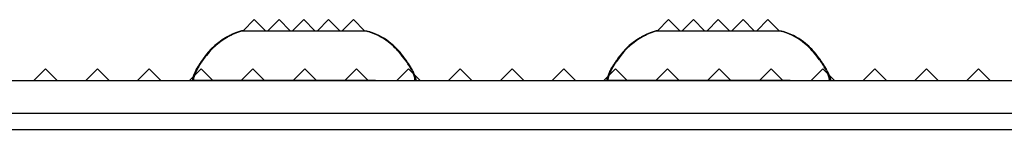
# Model space of a CAD drawing. Extents: x 15.4 to 96.5, y 18.6 to 73.2.
# Drawn here: x 31.7 to 35.6, y 31 to 31.5 of the extents above; entities that cross this region are included whole.
import ezdxf

# ---------------------------------------------------------------- set-up
doc = ezdxf.new("R2010")
doc.units = 0
doc.header["$MEASUREMENT"] = 0
doc.layers.add('60-PANEL', color=3, linetype='CONTINUOUS')
doc.layers.add('Part_FF', color=7, linetype='CONTINUOUS')

msp = doc.modelspace()

# ---------------------------------------------------------------- linework, layer by layer
at = {"layer": '60-PANEL', "linetype": 'Continuous', "lineweight": 30}
for p, q in [((32.6246, 31.4533), (32.5796, 31.4083)), ((32.6696, 31.4083), (32.6246, 31.4533)), ((32.7246, 31.4533), (32.6796, 31.4083)), ((32.7696, 31.4083), (32.7246, 31.4533)), ((32.8246, 31.4533), (32.7796, 31.4083)), ((32.8696, 31.4083), (32.8246, 31.4533)), ((32.9246, 31.4533), (32.8796, 31.4083)), ((32.9696, 31.4083), (32.9246, 31.4533)), ((33.0246, 31.4533), (32.9796, 31.4083)), ((33.0696, 31.4083), (33.0246, 31.4533)), ((34.2946, 31.4533), (34.2496, 31.4083)), ((34.3396, 31.4083), (34.2946, 31.4533)), ((34.3946, 31.4533), (34.3496, 31.4083)), ((34.4396, 31.4083), (34.3946, 31.4533)), ((34.4946, 31.4533), (34.4496, 31.4083)), ((34.5396, 31.4083), (34.4946, 31.4533)), ((34.5946, 31.4533), (34.5496, 31.4083)), ((34.6396, 31.4083), (34.5946, 31.4533)), ((34.6946, 31.4533), (34.6496, 31.4083)), ((34.7396, 31.4083), (34.6946, 31.4533)), ((31.7842, 31.2553), (31.7372, 31.2083)), ((31.8312, 31.2083), (31.7842, 31.2553)), ((31.993, 31.2553), (31.946, 31.2083)), ((32.04, 31.2083), (31.993, 31.2553)), ((32.2018, 31.2553), (32.1548, 31.2083)), ((32.2488, 31.2083), (32.2018, 31.2553)), ((32.4106, 31.2553), (32.3636, 31.2083)), ((32.4576, 31.2083), (32.4106, 31.2553)), ((32.6194, 31.2553), (32.5724, 31.2083)), ((32.6664, 31.2083), (32.6194, 31.2553)), ((32.8282, 31.2553), (32.7812, 31.2083)), ((32.8752, 31.2083), (32.8282, 31.2553)), ((33.037, 31.2553), (32.99, 31.2083)), ((33.084, 31.2083), (33.037, 31.2553)), ((33.2458, 31.2553), (33.1988, 31.2083)), ((33.2928, 31.2083), (33.2458, 31.2553)), ((33.4546, 31.2553), (33.4076, 31.2083)), ((33.5016, 31.2083), (33.4546, 31.2553)), ((33.6634, 31.2553), (33.6164, 31.2083)), ((33.7104, 31.2083), (33.6634, 31.2553)), ((33.8722, 31.2553), (33.8252, 31.2083)), ((33.9192, 31.2083), (33.8722, 31.2553)), ((34.081, 31.2553), (34.034, 31.2083)), ((34.128, 31.2083), (34.081, 31.2553)), ((34.2898, 31.2553), (34.2428, 31.2083)), ((34.3368, 31.2083), (34.2898, 31.2553)), ((34.4986, 31.2553), (34.4516, 31.2083)), ((34.5456, 31.2083), (34.4986, 31.2553)), ((34.7074, 31.2553), (34.6604, 31.2083)), ((34.7544, 31.2083), (34.7074, 31.2553)), ((34.9162, 31.2553), (34.8692, 31.2083)), ((34.9632, 31.2083), (34.9162, 31.2553)), ((35.125, 31.2553), (35.078, 31.2083)), ((35.172, 31.2083), (35.125, 31.2553)), ((35.3338, 31.2553), (35.2868, 31.2083)), ((35.3808, 31.2083), (35.3338, 31.2553)), ((35.5426, 31.2553), (35.4956, 31.2083)), ((35.5896, 31.2083), (35.5426, 31.2553))]:
    msp.add_line(p, q, dxfattribs=at)
at = {"layer": 'Part_FF', "color": 3, "linetype": 'Continuous', "lineweight": 30}
for p, q in [((32.5123, 31.3819), (32.5092, 31.3801)), ((32.5153, 31.3836), (32.5123, 31.3819)), ((32.5182, 31.3852), (32.5153, 31.3836)), ((32.5212, 31.3868), (32.5182, 31.3852)), ((32.5232, 31.3879), (32.5212, 31.3868)), ((32.5253, 31.389), (32.5232, 31.3879)), ((32.5273, 31.39), (32.5253, 31.389)), ((32.5295, 31.3911), (32.5273, 31.39)), ((32.5316, 31.3922), (32.5295, 31.3911)), ((32.5338, 31.3932), (32.5316, 31.3922)), ((32.5431, 31.3975), (32.5338, 31.3932)), ((32.5537, 31.4016), (32.5431, 31.3975)), ((32.5657, 31.4057), (32.5537, 31.4016)), ((32.5742, 31.4083), (32.5745, 31.4083)), ((32.5745, 31.4083), (32.5756, 31.4083)), ((32.5764, 31.4083), (32.5745, 31.4078)), ((32.5756, 31.4083), (32.5775, 31.4083)), ((32.5775, 31.4083), (32.5804, 31.4083)), ((32.5804, 31.4083), (32.5842, 31.4083)), ((32.5842, 31.4083), (32.5885, 31.4083)), ((32.5885, 31.4083), (32.5936, 31.4083)), ((32.5936, 31.4083), (32.5995, 31.4083)), ((32.5995, 31.4083), (32.6069, 31.4083)), ((32.6069, 31.4083), (32.6151, 31.4083)), ((32.6151, 31.4083), (32.6242, 31.4083)), ((32.6242, 31.4083), (32.6352, 31.4083)), ((32.6352, 31.4083), (32.647, 31.4083)), ((32.647, 31.4083), (32.6598, 31.4083)), ((32.6598, 31.4083), (32.6746, 31.4083)), ((32.6746, 31.4083), (32.6901, 31.4083)), ((32.6901, 31.4083), (32.7065, 31.4083)), ((32.7065, 31.4083), (32.7244, 31.4083)), ((32.7244, 31.4083), (32.7432, 31.4083)), ((32.7432, 31.4083), (32.7627, 31.4083)), ((32.7627, 31.4083), (32.7828, 31.4083)), ((32.7828, 31.4083), (32.8034, 31.4083)), ((32.8034, 31.4083), (32.8242, 31.4083)), ((32.8242, 31.4083), (32.845, 31.4083)), ((32.845, 31.4083), (32.8655, 31.4083)), ((32.8655, 31.4083), (32.8857, 31.4083)), ((32.8857, 31.4083), (32.9052, 31.4083)), ((32.9052, 31.4083), (32.9239, 31.4083)), ((32.9239, 31.4083), (32.9418, 31.4083)), ((32.9418, 31.4083), (32.9582, 31.4083)), ((32.9582, 31.4083), (32.9738, 31.4083)), ((32.9738, 31.4083), (32.9886, 31.4083)), ((32.9886, 31.4083), (33.0013, 31.4083)), ((33.0013, 31.4083), (33.0132, 31.4083)), ((33.0132, 31.4083), (33.0242, 31.4083)), ((33.0242, 31.4083), (33.0333, 31.4083)), ((33.0333, 31.4083), (33.0415, 31.4083)), ((33.0415, 31.4083), (33.0489, 31.4083)), ((33.0489, 31.4083), (33.0547, 31.4083)), ((33.0547, 31.4083), (33.0598, 31.4083)), ((33.0598, 31.4083), (33.0642, 31.4083)), ((33.0642, 31.4083), (33.0688, 31.4083)), ((33.0688, 31.4083), (33.072, 31.4083)), ((33.072, 31.4083), (33.0736, 31.4083)), ((33.0736, 31.4083), (33.0742, 31.4083)), ((33.0975, 31.4006), (33.0827, 31.4057)), ((33.1112, 31.3951), (33.0975, 31.4006)), ((33.1238, 31.3892), (33.1112, 31.3951)), ((33.1353, 31.3831), (33.1238, 31.3892)), ((33.1457, 31.3768), (33.1353, 31.3831)), ((34.1823, 31.3819), (34.1792, 31.3801)), ((34.1853, 31.3836), (34.1823, 31.3819)), ((34.1882, 31.3852), (34.1853, 31.3836)), ((34.1912, 31.3868), (34.1882, 31.3852)), ((34.1932, 31.3879), (34.1912, 31.3868)), ((34.1953, 31.389), (34.1932, 31.3879)), ((34.1973, 31.39), (34.1953, 31.389)), ((34.1995, 31.3911), (34.1973, 31.39)), ((34.2016, 31.3922), (34.1995, 31.3911)), ((34.2038, 31.3932), (34.2016, 31.3922)), ((34.2131, 31.3975), (34.2038, 31.3932)), ((34.2236, 31.4016), (34.2131, 31.3975)), ((34.2357, 31.4057), (34.2236, 31.4016)), ((34.2442, 31.4083), (34.2445, 31.4083)), ((34.2445, 31.4083), (34.2456, 31.4083)), ((34.2464, 31.4083), (34.2445, 31.4078)), ((34.2456, 31.4083), (34.2475, 31.4083)), ((34.2475, 31.4083), (34.2504, 31.4083)), ((34.2504, 31.4083), (34.2542, 31.4083)), ((34.2542, 31.4083), (34.2585, 31.4083)), ((34.2585, 31.4083), (34.2636, 31.4083)), ((34.2636, 31.4083), (34.2695, 31.4083)), ((34.2695, 31.4083), (34.2769, 31.4083)), ((34.2769, 31.4083), (34.2851, 31.4083)), ((34.2851, 31.4083), (34.2942, 31.4083)), ((34.2942, 31.4083), (34.3052, 31.4083)), ((34.3052, 31.4083), (34.317, 31.4083)), ((34.317, 31.4083), (34.3298, 31.4083)), ((34.3298, 31.4083), (34.3446, 31.4083)), ((34.3446, 31.4083), (34.3601, 31.4083)), ((34.3601, 31.4083), (34.3765, 31.4083)), ((34.3765, 31.4083), (34.3944, 31.4083)), ((34.3944, 31.4083), (34.4132, 31.4083)), ((34.4132, 31.4083), (34.4327, 31.4083)), ((34.4327, 31.4083), (34.4528, 31.4083)), ((34.4528, 31.4083), (34.4734, 31.4083)), ((34.4734, 31.4083), (34.4942, 31.4083)), ((34.4942, 31.4083), (34.515, 31.4083)), ((34.515, 31.4083), (34.5355, 31.4083)), ((34.5355, 31.4083), (34.5557, 31.4083)), ((34.5557, 31.4083), (34.5752, 31.4083)), ((34.5752, 31.4083), (34.5939, 31.4083)), ((34.5939, 31.4083), (34.6118, 31.4083)), ((34.6118, 31.4083), (34.6282, 31.4083)), ((34.6282, 31.4083), (34.6438, 31.4083)), ((34.6438, 31.4083), (34.6586, 31.4083)), ((34.6586, 31.4083), (34.6713, 31.4083)), ((34.6713, 31.4083), (34.6832, 31.4083)), ((34.6832, 31.4083), (34.6942, 31.4083)), ((34.6942, 31.4083), (34.7033, 31.4083)), ((34.7033, 31.4083), (34.7115, 31.4083)), ((34.7115, 31.4083), (34.7189, 31.4083)), ((34.7189, 31.4083), (34.7247, 31.4083)), ((34.7247, 31.4083), (34.7298, 31.4083)), ((34.7298, 31.4083), (34.7342, 31.4083)), ((34.7342, 31.4083), (34.7388, 31.4083)), ((34.7388, 31.4083), (34.742, 31.4083)), ((34.742, 31.4083), (34.7436, 31.4083)), ((34.7436, 31.4083), (34.7442, 31.4083)), ((34.7675, 31.4006), (34.7527, 31.4057)), ((34.7812, 31.3951), (34.7675, 31.4006)), ((34.7938, 31.3892), (34.7812, 31.3951)), ((34.8053, 31.3831), (34.7938, 31.3892)), ((34.8157, 31.3768), (34.8053, 31.3831)), ((32.466, 31.3488), (32.4517, 31.3352)), ((32.4815, 31.3615), (32.466, 31.3488)), ((32.496, 31.3719), (32.4815, 31.3615)), ((32.5092, 31.3801), (32.496, 31.3719)), ((33.1553, 31.3704), (33.1457, 31.3768)), ((33.164, 31.364), (33.1553, 31.3704)), ((33.1719, 31.3577), (33.164, 31.364)), ((33.1791, 31.3516), (33.1719, 31.3577)), ((33.1857, 31.3457), (33.1791, 31.3516)), ((33.1919, 31.3399), (33.1857, 31.3457)), ((34.136, 31.3488), (34.1217, 31.3352)), ((34.1515, 31.3615), (34.136, 31.3488)), ((34.166, 31.3719), (34.1515, 31.3615)), ((34.1792, 31.3801), (34.166, 31.3719)), ((34.8253, 31.3704), (34.8157, 31.3768)), ((34.834, 31.364), (34.8253, 31.3704)), ((34.8419, 31.3577), (34.834, 31.364)), ((34.8491, 31.3516), (34.8419, 31.3577)), ((34.8557, 31.3457), (34.8491, 31.3516)), ((34.8619, 31.3399), (34.8557, 31.3457)), ((32.4252, 31.3042), (32.4218, 31.2995)), ((32.4289, 31.3091), (32.4252, 31.3042)), ((32.4394, 31.3219), (32.4289, 31.3091)), ((32.4517, 31.3352), (32.4394, 31.3219)), ((33.1978, 31.334), (33.1919, 31.3399)), ((33.2034, 31.3281), (33.1978, 31.334)), ((33.2088, 31.3221), (33.2034, 31.3281)), ((33.2154, 31.3142), (33.2088, 31.3221)), ((33.2215, 31.3064), (33.2154, 31.3142)), ((33.2272, 31.2985), (33.2215, 31.3064)), ((34.0952, 31.3042), (34.0918, 31.2995)), ((34.0989, 31.3091), (34.0952, 31.3042)), ((34.1094, 31.3219), (34.0989, 31.3091)), ((34.1217, 31.3352), (34.1094, 31.3219)), ((34.8678, 31.334), (34.8619, 31.3399)), ((34.8734, 31.3281), (34.8678, 31.334)), ((34.8788, 31.3221), (34.8734, 31.3281)), ((34.8854, 31.3142), (34.8788, 31.3221)), ((34.8915, 31.3064), (34.8854, 31.3142)), ((34.8972, 31.2985), (34.8915, 31.3064)), ((32.3982, 31.2647), (32.3958, 31.2608)), ((32.3998, 31.2672), (32.3982, 31.2647)), ((32.4014, 31.2697), (32.3998, 31.2672)), ((32.4031, 31.2723), (32.4014, 31.2697)), ((32.4048, 31.2749), (32.4031, 31.2723)), ((32.4066, 31.2775), (32.4048, 31.2749)), ((32.4084, 31.2803), (32.4066, 31.2775)), ((32.4103, 31.283), (32.4084, 31.2803)), ((32.4122, 31.2858), (32.4103, 31.283)), ((32.4153, 31.2903), (32.4122, 31.2858)), ((32.4185, 31.2949), (32.4153, 31.2903)), ((32.4218, 31.2995), (32.4185, 31.2949)), ((33.2327, 31.2908), (33.2272, 31.2985)), ((33.2344, 31.2883), (33.2327, 31.2908)), ((33.2361, 31.2858), (33.2344, 31.2883)), ((33.2378, 31.2833), (33.2361, 31.2858)), ((33.2395, 31.2809), (33.2378, 31.2833)), ((33.2417, 31.2777), (33.2395, 31.2809)), ((33.2438, 31.2745), (33.2417, 31.2777)), ((33.2458, 31.2714), (33.2438, 31.2745)), ((33.2478, 31.2684), (33.2458, 31.2714)), ((33.2497, 31.2654), (33.2478, 31.2684)), ((33.2515, 31.2625), (33.2497, 31.2654)), ((33.2536, 31.2592), (33.2515, 31.2625)), ((34.0682, 31.2647), (34.0658, 31.2608)), ((34.0698, 31.2672), (34.0682, 31.2647)), ((34.0714, 31.2697), (34.0698, 31.2672)), ((34.0731, 31.2723), (34.0714, 31.2697)), ((34.0748, 31.2749), (34.0731, 31.2723)), ((34.0766, 31.2775), (34.0748, 31.2749)), ((34.0784, 31.2803), (34.0766, 31.2775)), ((34.0803, 31.283), (34.0784, 31.2803)), ((34.0822, 31.2858), (34.0803, 31.283)), ((34.0853, 31.2903), (34.0822, 31.2858)), ((34.0885, 31.2949), (34.0853, 31.2903)), ((34.0918, 31.2995), (34.0885, 31.2949)), ((34.9026, 31.2908), (34.8972, 31.2985)), ((34.9044, 31.2883), (34.9026, 31.2908)), ((34.9061, 31.2858), (34.9044, 31.2883)), ((34.9078, 31.2833), (34.9061, 31.2858)), ((34.9095, 31.2809), (34.9078, 31.2833)), ((34.9117, 31.2777), (34.9095, 31.2809)), ((34.9138, 31.2745), (34.9117, 31.2777)), ((34.9158, 31.2714), (34.9138, 31.2745)), ((34.9178, 31.2684), (34.9158, 31.2714)), ((34.9197, 31.2654), (34.9178, 31.2684)), ((34.9215, 31.2625), (34.9197, 31.2654)), ((34.9236, 31.2592), (34.9215, 31.2625)), ((32.3897, 31.2501), (32.3882, 31.2468)), ((32.3915, 31.2535), (32.3897, 31.2501)), ((32.3936, 31.2571), (32.3915, 31.2535)), ((32.3958, 31.2608), (32.3936, 31.2571)), ((33.2555, 31.2559), (33.2536, 31.2592)), ((33.2572, 31.2527), (33.2555, 31.2559)), ((33.2588, 31.2497), (33.2572, 31.2527)), ((33.2602, 31.2468), (33.2588, 31.2497)), ((34.0597, 31.2501), (34.0582, 31.2468)), ((34.0615, 31.2535), (34.0597, 31.2501)), ((34.0636, 31.2571), (34.0615, 31.2535)), ((34.0658, 31.2608), (34.0636, 31.2571)), ((34.9255, 31.2559), (34.9236, 31.2592)), ((34.9272, 31.2527), (34.9255, 31.2559)), ((34.9288, 31.2497), (34.9272, 31.2527)), ((34.9302, 31.2468), (34.9288, 31.2497)), ((32.3757, 31.2083), (32.3742, 31.2083)), ((32.3742, 31.2083), (32.3743, 31.2083)), ((32.3742, 31.2083), (32.3742, 31.2082)), ((32.3743, 31.2083), (32.3749, 31.2083)), ((32.3749, 31.2083), (32.3761, 31.2083)), ((32.38, 31.2083), (32.3757, 31.2083)), ((32.3761, 31.2083), (32.378, 31.2083)), ((32.3767, 31.2167), (32.3764, 31.2126)), ((32.3764, 31.2126), (32.3782, 31.2083)), ((32.378, 31.2083), (32.3781, 31.2083)), ((32.3872, 31.2083), (32.38, 31.2083)), ((32.3972, 31.2083), (32.3872, 31.2083)), ((32.4107, 31.2083), (32.3972, 31.2083)), ((32.4272, 31.2083), (32.4107, 31.2083)), ((32.4465, 31.2083), (32.4272, 31.2083)), ((32.4683, 31.2083), (32.4465, 31.2083)), ((32.4928, 31.2083), (32.4683, 31.2083)), ((32.5197, 31.2083), (32.4928, 31.2083)), ((32.5487, 31.2083), (32.5197, 31.2083)), ((32.5796, 31.2083), (32.5487, 31.2083)), ((32.6122, 31.2083), (32.5796, 31.2083)), ((32.6465, 31.2083), (32.6122, 31.2083)), ((32.682, 31.2083), (32.6465, 31.2083)), ((32.7184, 31.2083), (32.682, 31.2083)), ((32.7555, 31.2083), (32.7184, 31.2083)), ((32.7933, 31.2083), (32.7555, 31.2083)), ((32.8313, 31.2083), (32.7933, 31.2083)), ((32.8691, 31.2083), (32.8313, 31.2083)), ((32.9066, 31.2083), (32.8691, 31.2083)), ((32.9436, 31.2083), (32.9066, 31.2083)), ((32.9798, 31.2083), (32.9436, 31.2083)), ((33.0148, 31.2083), (32.9798, 31.2083)), ((33.0484, 31.2083), (33.0148, 31.2083)), ((33.0804, 31.2083), (33.0484, 31.2083)), ((33.1106, 31.2083), (33.0804, 31.2083)), ((33.2702, 31.2083), (33.272, 31.2126)), ((33.272, 31.2126), (33.2716, 31.2167)), ((33.2742, 31.2083), (33.2742, 31.2082)), ((34.0442, 31.2083), (34.0443, 31.2083)), ((34.0442, 31.2083), (34.0442, 31.2082)), ((34.0443, 31.2083), (34.0449, 31.2083)), ((34.0449, 31.2083), (34.0461, 31.2083)), ((34.0461, 31.2083), (34.048, 31.2083)), ((34.0467, 31.2167), (34.0464, 31.2126)), ((34.0464, 31.2126), (34.0482, 31.2083)), ((34.048, 31.2083), (34.0481, 31.2083)), ((34.9402, 31.2083), (34.942, 31.2126)), ((34.942, 31.2126), (34.9416, 31.2167)), ((34.9442, 31.2083), (34.9442, 31.2082)), ((35.2248, 31.2082), (35.2248, 31.2082)), ((35.2248, 31.2082), (35.2248, 31.2082))]:
    msp.add_line(p, q, dxfattribs=at)
at = {"layer": 'Part_FF', "color": 4, "linetype": 'Continuous', "lineweight": 30}
for p, q in [((32.5157, 31.3819), (32.5127, 31.3801)), ((32.5187, 31.3836), (32.5157, 31.3819)), ((32.5216, 31.3852), (32.5187, 31.3836)), ((32.5246, 31.3868), (32.5216, 31.3852)), ((32.5266, 31.3879), (32.5246, 31.3868)), ((32.5287, 31.389), (32.5266, 31.3879)), ((32.5308, 31.39), (32.5287, 31.389)), ((32.5329, 31.3911), (32.5308, 31.39)), ((32.535, 31.3922), (32.5329, 31.3911)), ((32.5372, 31.3932), (32.535, 31.3922)), ((32.5466, 31.3975), (32.5372, 31.3932)), ((32.5571, 31.4016), (32.5466, 31.3975)), ((32.5691, 31.4057), (32.5571, 31.4016)), ((32.5776, 31.4083), (32.578, 31.4083)), ((32.578, 31.4083), (32.579, 31.4083)), ((32.5798, 31.4083), (32.578, 31.4078)), ((32.579, 31.4083), (32.5809, 31.4083)), ((32.5809, 31.4083), (32.5838, 31.4083)), ((32.5838, 31.4083), (32.5876, 31.4083)), ((32.5876, 31.4083), (32.592, 31.4083)), ((32.592, 31.4083), (32.597, 31.4083)), ((32.597, 31.4083), (32.6029, 31.4083)), ((32.6029, 31.4083), (32.6103, 31.4083)), ((32.6103, 31.4083), (32.6185, 31.4083)), ((32.6185, 31.4083), (32.6276, 31.4083)), ((32.6276, 31.4083), (32.6386, 31.4083)), ((32.6386, 31.4083), (32.6505, 31.4083)), ((32.6505, 31.4083), (32.6632, 31.4083)), ((32.6632, 31.4083), (32.678, 31.4083)), ((32.678, 31.4083), (32.6936, 31.4083)), ((32.6936, 31.4083), (32.71, 31.4083)), ((32.71, 31.4083), (32.7278, 31.4083)), ((32.7278, 31.4083), (32.7466, 31.4083)), ((32.7466, 31.4083), (32.7661, 31.4083)), ((32.7661, 31.4083), (32.7863, 31.4083)), ((32.7863, 31.4083), (32.8068, 31.4083)), ((32.8068, 31.4083), (32.8276, 31.4083)), ((32.8276, 31.4083), (32.8484, 31.4083)), ((32.8484, 31.4083), (32.8689, 31.4083)), ((32.8689, 31.4083), (32.8891, 31.4083)), ((32.8891, 31.4083), (32.9086, 31.4083)), ((32.9086, 31.4083), (32.9274, 31.4083)), ((32.9274, 31.4083), (32.9453, 31.4083)), ((32.9453, 31.4083), (32.9616, 31.4083)), ((32.9616, 31.4083), (32.9772, 31.4083)), ((32.9772, 31.4083), (32.992, 31.4083)), ((32.992, 31.4083), (33.0048, 31.4083)), ((33.0048, 31.4083), (33.0166, 31.4083)), ((33.0166, 31.4083), (33.0276, 31.4083)), ((33.0276, 31.4083), (33.0367, 31.4083)), ((33.0367, 31.4083), (33.0449, 31.4083)), ((33.0449, 31.4083), (33.0523, 31.4083)), ((33.0523, 31.4083), (33.0582, 31.4083)), ((33.0582, 31.4083), (33.0633, 31.4083)), ((33.0633, 31.4083), (33.0676, 31.4083)), ((33.0676, 31.4083), (33.0722, 31.4083)), ((33.0722, 31.4083), (33.0754, 31.4083)), ((33.0754, 31.4083), (33.0771, 31.4083)), ((33.0771, 31.4083), (33.0776, 31.4083)), ((33.1009, 31.4006), (33.0861, 31.4057)), ((33.1146, 31.3951), (33.1009, 31.4006)), ((33.1272, 31.3892), (33.1146, 31.3951)), ((33.1387, 31.3831), (33.1272, 31.3892)), ((33.1492, 31.3768), (33.1387, 31.3831)), ((34.1857, 31.3819), (34.1827, 31.3801)), ((34.1887, 31.3836), (34.1857, 31.3819)), ((34.1916, 31.3852), (34.1887, 31.3836)), ((34.1946, 31.3868), (34.1916, 31.3852)), ((34.1966, 31.3879), (34.1946, 31.3868)), ((34.1987, 31.389), (34.1966, 31.3879)), ((34.2008, 31.39), (34.1987, 31.389)), ((34.2029, 31.3911), (34.2008, 31.39)), ((34.205, 31.3922), (34.2029, 31.3911)), ((34.2072, 31.3932), (34.205, 31.3922)), ((34.2166, 31.3975), (34.2072, 31.3932)), ((34.2271, 31.4016), (34.2166, 31.3975)), ((34.2391, 31.4057), (34.2271, 31.4016)), ((34.2476, 31.4083), (34.248, 31.4083)), ((34.248, 31.4083), (34.249, 31.4083)), ((34.2498, 31.4083), (34.248, 31.4078)), ((34.249, 31.4083), (34.2509, 31.4083)), ((34.2509, 31.4083), (34.2538, 31.4083)), ((34.2538, 31.4083), (34.2576, 31.4083)), ((34.2576, 31.4083), (34.262, 31.4083)), ((34.262, 31.4083), (34.267, 31.4083)), ((34.267, 31.4083), (34.2729, 31.4083)), ((34.2729, 31.4083), (34.2803, 31.4083)), ((34.2803, 31.4083), (34.2885, 31.4083)), ((34.2885, 31.4083), (34.2976, 31.4083)), ((34.2976, 31.4083), (34.3086, 31.4083)), ((34.3086, 31.4083), (34.3205, 31.4083)), ((34.3205, 31.4083), (34.3332, 31.4083)), ((34.3332, 31.4083), (34.348, 31.4083)), ((34.348, 31.4083), (34.3636, 31.4083)), ((34.3636, 31.4083), (34.38, 31.4083)), ((34.38, 31.4083), (34.3978, 31.4083)), ((34.3978, 31.4083), (34.4166, 31.4083)), ((34.4166, 31.4083), (34.4361, 31.4083)), ((34.4361, 31.4083), (34.4563, 31.4083)), ((34.4563, 31.4083), (34.4768, 31.4083)), ((34.4768, 31.4083), (34.4976, 31.4083)), ((34.4976, 31.4083), (34.5184, 31.4083)), ((34.5184, 31.4083), (34.5389, 31.4083)), ((34.5389, 31.4083), (34.5591, 31.4083)), ((34.5591, 31.4083), (34.5786, 31.4083)), ((34.5786, 31.4083), (34.5974, 31.4083)), ((34.5974, 31.4083), (34.6152, 31.4083)), ((34.6152, 31.4083), (34.6316, 31.4083)), ((34.6316, 31.4083), (34.6472, 31.4083)), ((34.6472, 31.4083), (34.662, 31.4083)), ((34.662, 31.4083), (34.6747, 31.4083)), ((34.6747, 31.4083), (34.6866, 31.4083)), ((34.6866, 31.4083), (34.6976, 31.4083)), ((34.6976, 31.4083), (34.7067, 31.4083)), ((34.7067, 31.4083), (34.7149, 31.4083)), ((34.7149, 31.4083), (34.7223, 31.4083)), ((34.7223, 31.4083), (34.7282, 31.4083)), ((34.7282, 31.4083), (34.7333, 31.4083)), ((34.7333, 31.4083), (34.7376, 31.4083)), ((34.7376, 31.4083), (34.7422, 31.4083)), ((34.7422, 31.4083), (34.7454, 31.4083)), ((34.7454, 31.4083), (34.7471, 31.4083)), ((34.7471, 31.4083), (34.7476, 31.4083)), ((34.7709, 31.4006), (34.7561, 31.4057)), ((34.7846, 31.3951), (34.7709, 31.4006)), ((34.7972, 31.3892), (34.7846, 31.3951)), ((34.8087, 31.3831), (34.7972, 31.3892)), ((34.8192, 31.3768), (34.8087, 31.3831)), ((32.4695, 31.3488), (32.4551, 31.3352)), ((32.485, 31.3615), (32.4695, 31.3488)), ((32.4995, 31.3719), (32.485, 31.3615)), ((32.5127, 31.3801), (32.4995, 31.3719)), ((33.1587, 31.3704), (33.1492, 31.3768)), ((33.1674, 31.364), (33.1587, 31.3704)), ((33.1753, 31.3577), (33.1674, 31.364)), ((33.1826, 31.3516), (33.1753, 31.3577)), ((33.1891, 31.3457), (33.1826, 31.3516)), ((33.1953, 31.3399), (33.1891, 31.3457)), ((34.1395, 31.3488), (34.1251, 31.3352)), ((34.155, 31.3615), (34.1395, 31.3488)), ((34.1695, 31.3719), (34.155, 31.3615)), ((34.1827, 31.3801), (34.1695, 31.3719)), ((34.8287, 31.3704), (34.8192, 31.3768)), ((34.8374, 31.364), (34.8287, 31.3704)), ((34.8453, 31.3577), (34.8374, 31.364)), ((34.8526, 31.3516), (34.8453, 31.3577)), ((34.8591, 31.3457), (34.8526, 31.3516)), ((34.8653, 31.3399), (34.8591, 31.3457)), ((32.4287, 31.3042), (32.4252, 31.2995)), ((32.4324, 31.3091), (32.4287, 31.3042)), ((32.4428, 31.3219), (32.4324, 31.3091)), ((32.4551, 31.3352), (32.4428, 31.3219)), ((33.2012, 31.334), (33.1953, 31.3399)), ((33.2068, 31.3281), (33.2012, 31.334)), ((33.2122, 31.3221), (33.2068, 31.3281)), ((33.2188, 31.3142), (33.2122, 31.3221)), ((33.2249, 31.3064), (33.2188, 31.3142)), ((33.2307, 31.2985), (33.2249, 31.3064)), ((34.0987, 31.3042), (34.0952, 31.2995)), ((34.1024, 31.3091), (34.0987, 31.3042)), ((34.1128, 31.3219), (34.1024, 31.3091)), ((34.1251, 31.3352), (34.1128, 31.3219)), ((34.8712, 31.334), (34.8653, 31.3399)), ((34.8768, 31.3281), (34.8712, 31.334)), ((34.8822, 31.3221), (34.8768, 31.3281)), ((34.8888, 31.3142), (34.8822, 31.3221)), ((34.8949, 31.3064), (34.8888, 31.3142)), ((34.9007, 31.2985), (34.8949, 31.3064)), ((32.4016, 31.2647), (32.3992, 31.2608)), ((32.4032, 31.2672), (32.4016, 31.2647)), ((32.4048, 31.2697), (32.4032, 31.2672)), ((32.4065, 31.2723), (32.4048, 31.2697)), ((32.4083, 31.2749), (32.4065, 31.2723)), ((32.41, 31.2775), (32.4083, 31.2749)), ((32.4119, 31.2803), (32.41, 31.2775)), ((32.4137, 31.283), (32.4119, 31.2803)), ((32.4156, 31.2858), (32.4137, 31.283)), ((32.4187, 31.2903), (32.4156, 31.2858)), ((32.4219, 31.2949), (32.4187, 31.2903)), ((32.4252, 31.2995), (32.4219, 31.2949)), ((33.2361, 31.2908), (33.2307, 31.2985)), ((33.2378, 31.2883), (33.2361, 31.2908)), ((33.2395, 31.2858), (33.2378, 31.2883)), ((33.2412, 31.2833), (33.2395, 31.2858)), ((33.2429, 31.2809), (33.2412, 31.2833)), ((33.2451, 31.2777), (33.2429, 31.2809)), ((33.2472, 31.2745), (33.2451, 31.2777)), ((33.2492, 31.2714), (33.2472, 31.2745)), ((33.2512, 31.2684), (33.2492, 31.2714)), ((33.2531, 31.2654), (33.2512, 31.2684)), ((33.2549, 31.2625), (33.2531, 31.2654)), ((33.257, 31.2592), (33.2549, 31.2625)), ((34.0716, 31.2647), (34.0692, 31.2608)), ((34.0732, 31.2672), (34.0716, 31.2647)), ((34.0748, 31.2697), (34.0732, 31.2672)), ((34.0765, 31.2723), (34.0748, 31.2697)), ((34.0782, 31.2749), (34.0765, 31.2723)), ((34.08, 31.2775), (34.0782, 31.2749)), ((34.0819, 31.2803), (34.08, 31.2775)), ((34.0837, 31.283), (34.0819, 31.2803)), ((34.0856, 31.2858), (34.0837, 31.283)), ((34.0887, 31.2903), (34.0856, 31.2858)), ((34.0919, 31.2949), (34.0887, 31.2903)), ((34.0952, 31.2995), (34.0919, 31.2949)), ((34.9061, 31.2908), (34.9007, 31.2985)), ((34.9078, 31.2883), (34.9061, 31.2908)), ((34.9095, 31.2858), (34.9078, 31.2883)), ((34.9112, 31.2833), (34.9095, 31.2858)), ((34.9129, 31.2809), (34.9112, 31.2833)), ((34.9151, 31.2777), (34.9129, 31.2809)), ((34.9172, 31.2745), (34.9151, 31.2777)), ((34.9192, 31.2714), (34.9172, 31.2745)), ((34.9212, 31.2684), (34.9192, 31.2714)), ((34.9231, 31.2654), (34.9212, 31.2684)), ((34.9249, 31.2625), (34.9231, 31.2654)), ((34.927, 31.2592), (34.9249, 31.2625)), ((32.3931, 31.2501), (32.3916, 31.2468)), ((32.3949, 31.2535), (32.3931, 31.2501)), ((32.397, 31.2571), (32.3949, 31.2535)), ((32.3992, 31.2608), (32.397, 31.2571)), ((33.2589, 31.2559), (33.257, 31.2592)), ((33.2607, 31.2527), (33.2589, 31.2559)), ((33.2622, 31.2497), (33.2607, 31.2527)), ((33.2636, 31.2468), (33.2622, 31.2497)), ((34.0631, 31.2501), (34.0616, 31.2468)), ((34.0649, 31.2535), (34.0631, 31.2501)), ((34.067, 31.2571), (34.0649, 31.2535)), ((34.0692, 31.2608), (34.067, 31.2571)), ((34.9289, 31.2559), (34.927, 31.2592)), ((34.9307, 31.2527), (34.9289, 31.2559)), ((34.9322, 31.2497), (34.9307, 31.2527)), ((34.9336, 31.2468), (34.9322, 31.2497)), ((17.1564, 31.2082), (76.8887, 31.2082)), ((32.3791, 31.2083), (32.3776, 31.2083)), ((32.3776, 31.2083), (32.3778, 31.2083)), ((32.3776, 31.2083), (32.3776, 31.2082)), ((32.3778, 31.2083), (32.3783, 31.2083)), ((32.3783, 31.2083), (32.3795, 31.2083)), ((32.3834, 31.2083), (32.3791, 31.2083)), ((32.3795, 31.2083), (32.3814, 31.2083)), ((32.3802, 31.2167), (32.3798, 31.2126)), ((32.3798, 31.2126), (32.3816, 31.2083)), ((32.3814, 31.2083), (32.3815, 31.2083)), ((32.3907, 31.2083), (32.3834, 31.2083)), ((32.4006, 31.2083), (32.3907, 31.2083)), ((32.4141, 31.2083), (32.4006, 31.2083)), ((32.4306, 31.2083), (32.4141, 31.2083)), ((32.4499, 31.2083), (32.4306, 31.2083)), ((32.4718, 31.2083), (32.4499, 31.2083)), ((32.4962, 31.2083), (32.4718, 31.2083)), ((32.5231, 31.2083), (32.4962, 31.2083)), ((32.5521, 31.2083), (32.5231, 31.2083)), ((32.583, 31.2083), (32.5521, 31.2083)), ((32.6156, 31.2083), (32.583, 31.2083)), ((32.6499, 31.2083), (32.6156, 31.2083)), ((32.6854, 31.2083), (32.6499, 31.2083)), ((32.7218, 31.2083), (32.6854, 31.2083)), ((32.759, 31.2083), (32.7218, 31.2083)), ((32.7967, 31.2083), (32.759, 31.2083)), ((32.8347, 31.2083), (32.7967, 31.2083)), ((32.8725, 31.2083), (32.8347, 31.2083)), ((32.91, 31.2083), (32.8725, 31.2083)), ((32.9471, 31.2083), (32.91, 31.2083)), ((32.9833, 31.2083), (32.9471, 31.2083)), ((33.0182, 31.2083), (32.9833, 31.2083)), ((33.0518, 31.2083), (33.0182, 31.2083)), ((33.0838, 31.2083), (33.0518, 31.2083)), ((33.114, 31.2083), (33.0838, 31.2083)), ((33.2736, 31.2083), (33.2754, 31.2126)), ((33.2754, 31.2126), (33.275, 31.2167)), ((33.2776, 31.2083), (33.2776, 31.2082)), ((34.0491, 31.2083), (34.0476, 31.2083)), ((34.0476, 31.2083), (34.0478, 31.2083)), ((34.0476, 31.2083), (34.0476, 31.2082)), ((34.0478, 31.2083), (34.0483, 31.2083)), ((34.0483, 31.2083), (34.0495, 31.2083)), ((34.0534, 31.2083), (34.0491, 31.2083)), ((34.0495, 31.2083), (34.0514, 31.2083)), ((34.0502, 31.2167), (34.0498, 31.2126)), ((34.0498, 31.2126), (34.0516, 31.2083)), ((34.0514, 31.2083), (34.0515, 31.2083)), ((34.0606, 31.2083), (34.0534, 31.2083)), ((34.0706, 31.2083), (34.0606, 31.2083)), ((34.0841, 31.2083), (34.0706, 31.2083)), ((34.1006, 31.2083), (34.0841, 31.2083)), ((34.1199, 31.2083), (34.1006, 31.2083)), ((34.1418, 31.2083), (34.1199, 31.2083)), ((34.1662, 31.2083), (34.1418, 31.2083)), ((34.1931, 31.2083), (34.1662, 31.2083)), ((34.2221, 31.2083), (34.1931, 31.2083)), ((34.253, 31.2083), (34.2221, 31.2083)), ((34.2856, 31.2083), (34.253, 31.2083)), ((34.3199, 31.2083), (34.2856, 31.2083)), ((34.3554, 31.2083), (34.3199, 31.2083)), ((34.3918, 31.2083), (34.3554, 31.2083)), ((34.429, 31.2083), (34.3918, 31.2083)), ((34.4667, 31.2083), (34.429, 31.2083)), ((34.5047, 31.2083), (34.4667, 31.2083)), ((34.5425, 31.2083), (34.5047, 31.2083)), ((34.58, 31.2083), (34.5425, 31.2083)), ((34.6171, 31.2083), (34.58, 31.2083)), ((34.6533, 31.2083), (34.6171, 31.2083)), ((34.6882, 31.2083), (34.6533, 31.2083)), ((34.7218, 31.2083), (34.6882, 31.2083)), ((34.7538, 31.2083), (34.7218, 31.2083)), ((34.784, 31.2083), (34.7538, 31.2083)), ((34.9436, 31.2083), (34.9454, 31.2126)), ((34.9454, 31.2126), (34.945, 31.2167)), ((34.9476, 31.2083), (34.9476, 31.2082)), ((77.2694, 31.0741), (16.7757, 31.0741)), ((16.7724, 31.0107), (77.2732, 31.0107))]:
    msp.add_line(p, q, dxfattribs=at)
at = {"layer": 'Part_FF', "color": 3, "linetype": 'Continuous', "lineweight": 30}
for centre, start, end in [((32.6539, 31.1285), 107.6611, 110.8638), ((32.6539, 31.1285), 105.9133, 107.6611), ((34.3239, 31.1285), 107.6611, 110.8638), ((34.3239, 31.1285), 105.9133, 107.6611), ((32.6539, 31.1285), 156.01, 162.3389), ((34.3239, 31.1285), 156.01, 162.3389), ((32.6539, 31.1285), 162.3389, 164.0774), ((34.3239, 31.1285), 162.3389, 164.0774)]:
    msp.add_arc(centre, 0.2909, start, end, dxfattribs=at)
at = {"layer": 'Part_FF', "color": 4, "linetype": 'Continuous', "lineweight": 30}
for centre, start, end in [((32.6574, 31.1285), 107.6611, 110.8638), ((32.6574, 31.1285), 105.9133, 107.6611), ((34.3274, 31.1285), 107.6611, 110.8638), ((34.3274, 31.1285), 105.9133, 107.6611), ((32.6574, 31.1285), 156.01, 162.3389), ((34.3274, 31.1285), 156.01, 162.3389), ((32.6574, 31.1285), 162.3389, 164.0774), ((34.3274, 31.1285), 162.3389, 164.0774)]:
    msp.add_arc(centre, 0.2909, start, end, dxfattribs=at)
at = {"layer": 'Part_FF', "color": 3, "linetype": 'Continuous', "lineweight": 30, "extrusion": (0, 0, -1)}
for centre, start, end in [((-32.9944, 31.1285), 105.9134, 107.6631), ((-34.6644, 31.1285), 105.9134, 107.6631), ((-32.9944, 31.1285), 156.01, 162.3389), ((-34.6644, 31.1285), 156.01, 162.3389), ((-32.9944, 31.1285), 162.3389, 164.0864), ((-34.6644, 31.1285), 162.3389, 164.0864)]:
    msp.add_arc(centre, 0.2909, start, end, dxfattribs=at)
at = {"layer": 'Part_FF', "color": 4, "linetype": 'Continuous', "lineweight": 30, "extrusion": (0, 0, -1)}
for centre, start, end in [((-32.9978, 31.1285), 105.9134, 107.6631), ((-34.6678, 31.1285), 105.9134, 107.6631), ((-32.9978, 31.1285), 156.01, 162.3389), ((-34.6678, 31.1285), 156.01, 162.3389), ((-32.9978, 31.1285), 162.3389, 164.0864), ((-34.6678, 31.1285), 162.3389, 164.0864)]:
    msp.add_arc(centre, 0.2909, start, end, dxfattribs=at)

doc.saveas('drawing.dxf')
